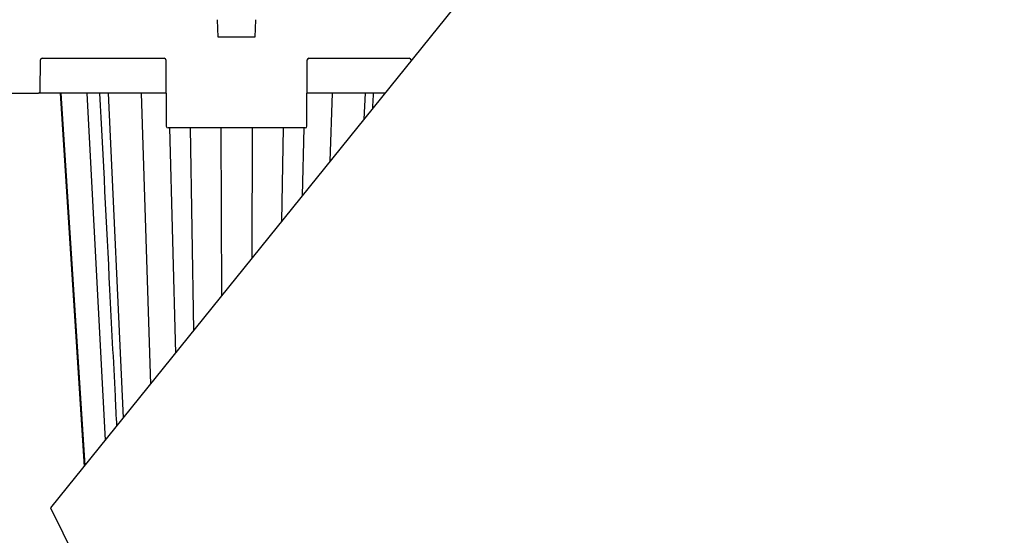
# Model space of a CAD drawing. Units: inches. Extents: x 12356 to 38678, y -4262 to 12505.
# Drawn here: x 33970 to 35080, y 695 to 1276 of the extents above; entities that cross this region are included whole.
import ezdxf
from ezdxf import colors
from ezdxf.entities.mleader import LeaderData, LeaderLine
from ezdxf.math import Vec2, Vec3

# ---------------------------------------------------------------- set-up
doc = ezdxf.new("R2010")
doc.units = ezdxf.units.IN
doc.header["$LTSCALE"] = 0.25
doc.header["$MEASUREMENT"] = 0
doc.layers.add('SD', color=7, linetype='Continuous')
doc.layers.add('Text', color=7, linetype='Continuous')
doc.styles.get("Standard").update_dxf_attribs({"font": 'arial.ttf'})

msp = doc.modelspace()

# ---------------------------------------------------------------- linework, layer by layer
at = {"layer": 'SD'}
for p, q in [((34581.6395, 1441.7434), (34004.7439, 725.5257)), ((34004.7439, 725.5257), (34867.7885, -1007.9178))]:
    msp.add_line(p, q, dxfattribs=at)
at = {"layer": 'SD', "color": 7, "linetype": 'Continuous', "lineweight": 25}
for p, q in [((34193.861, 1256.4664), (34193.0959, 1276.3567)), ((34235.9194, 1276.3567), (34235.1544, 1256.4664)), ((34235.1544, 1256.4664), (34193.861, 1256.4664)), ((33995.2506, 1232.8702), (34132.9125, 1232.8702)), ((34296.1028, 1232.8702), (34409.1853, 1232.8702)), ((33993.1297, 1195.5009), (33993.2842, 1230.9124)), ((34134.8789, 1230.9124), (34135.205, 1156.1738)), ((34293.8104, 1156.1738), (34294.1365, 1230.9124)), ((34411.1517, 1230.9124), (34411.1553, 1230.0867)), ((33808.6185, 1193.5431), (33991.1634, 1193.5431)), ((34135.0419, 1193.5431), (33991.1634, 1193.5431)), ((34016.4596, 1193.5431), (34043.3211, 773.4195)), ((34069.5264, 1193.5431), (34086.6714, 827.239)), ((34381.7203, 1193.5431), (34293.9734, 1193.5431)), ((34359.4889, 1193.5431), (34358.1174, 1164.24)), ((34291.844, 1154.216), (34137.1713, 1154.216))]:
    msp.add_line(p, q, dxfattribs=at)
at = {"layer": 'SD', "color": 8, "linetype": 'Continuous', "lineweight": 25}
for p, q in [((34045.7014, 1193.5431), (34066.3468, 802.0059)), ((34106.779, 1193.5431), (34117.3671, 865.3478)), ((34322.2364, 1193.5431), (34319.7544, 1116.6123)), ((34138.6382, 1154.216), (34145.4471, 900.2092)), ((34162.1146, 1154.216), (34166.0285, 925.761)), ((34196.8463, 1154.216), (34197.443, 964.7623)), ((34232.1691, 1154.216), (34231.7063, 1007.3003)), ((34266.9007, 1154.216), (34265.0939, 1048.7511)), ((34290.3772, 1154.216), (34288.3231, 1077.5902))]:
    msp.add_line(p, q, dxfattribs=at)
at = {"layer": 'SD', "color": 7, "linetype": 'Continuous', "lineweight": 25, "flags": 128}
for points in [[(34015.3699, 1193.5431), (34036.074, 871.9634), (34042.4852, 772.3817)], [(34015.37, 1193.5431), (34036.074, 871.9634), (34042.4853, 772.3818)], [(34015.3755, 1193.5431), (34036.079, 871.9634), (34042.4897, 772.3872)]]:
    msp.add_lwpolyline(points, dxfattribs=at)
at = {"layer": 'SD', "color": 7, "linetype": 'Continuous', "lineweight": 25}
for centre, start, end in [((33995.2506, 1230.9038), 90, 179.75), ((34132.9125, 1230.9038), 0.25, 90), ((34296.1028, 1230.9038), 90, 179.75), ((34409.1853, 1230.9038), 0.25, 90), ((33991.1634, 1195.5095), 270, 359.75), ((34137.1713, 1156.1824), 180.25, 270), ((34291.844, 1156.1824), 270, 359.75)]:
    msp.add_arc(centre, 1.9664, start, end, dxfattribs=at)
msp.add_open_spline([(34060.0816, 1193.5431), (34063.8218, 1119.7024), (34069.5968, 1005.6886), (34075.9396, 880.4587), (34078.5424, 829.0691), (34079.1105, 817.8521)], degree=3, knots=[0, 0, 0, 0, 0.2743675849, 0.4236372363, 0.4653163738, 0.4653163738, 0.4653163738, 0.4653163738], dxfattribs=at)
msp.add_open_spline([(34368.0756, 1176.6032), (34368.3616, 1182.2498), (34368.6476, 1187.8964), (34368.9336, 1193.5431)], degree=3, dxfattribs=at)

# ---------------------------------------------------------------- leaders
at = {"layer": 'Text'}
ml = msp.add_multileader_mtext('Standard', dxfattribs=at)
ml.set_content('See Detail A - Pipe Wrap', color=256)
ml.set_leader_properties()
ml.build(insert=Vec2(0, 0))
ml.multileader.update_dxf_attribs({"text_right_attachment_type": 6, "dogleg_length": 0.0938, "arrow_head_size": 150})
ctx = ml.context
ctx.base_point, ctx.char_height, ctx.arrow_head_size, ctx.landing_gap_size, ctx.plane_origin = Vec3(35488.002, 3243.1895), 108, 150, 0.1406, Vec3(37131.5802, 2876.1568)
ctx.right_attachment = 6
notes = []
notes.append((ctx, [(0, (1, 1, 0), (35197.993, 3243.1895), (1, 0), 290.009, [(1, [(33101.8768, 1063.7912)], 0, [])])]))
ctx.mtext.insert, ctx.mtext.width, ctx.mtext.flow_direction = Vec3(35488.1426, 3312.1813), 1117.501442, 5
for ctx, leaders in notes:
    for number, flags, end, landing, length, lines in leaders:
        leader = LeaderData()
        leader.index, (leader.has_last_leader_line, leader.has_dogleg_vector, leader.attachment_direction) = number, flags
        leader.last_leader_point, leader.dogleg_vector, leader.dogleg_length = Vec3(end), Vec3(landing), length
        for number, points, colour, breaks in lines:
            line = LeaderLine()
            line.index, line.vertices, line.color, line.breaks = number, Vec3.list(points), colors.encode_raw_color(colour), breaks
            leader.lines.append(line)
        ctx.leaders.append(leader)

doc.saveas('drawing.dxf')
